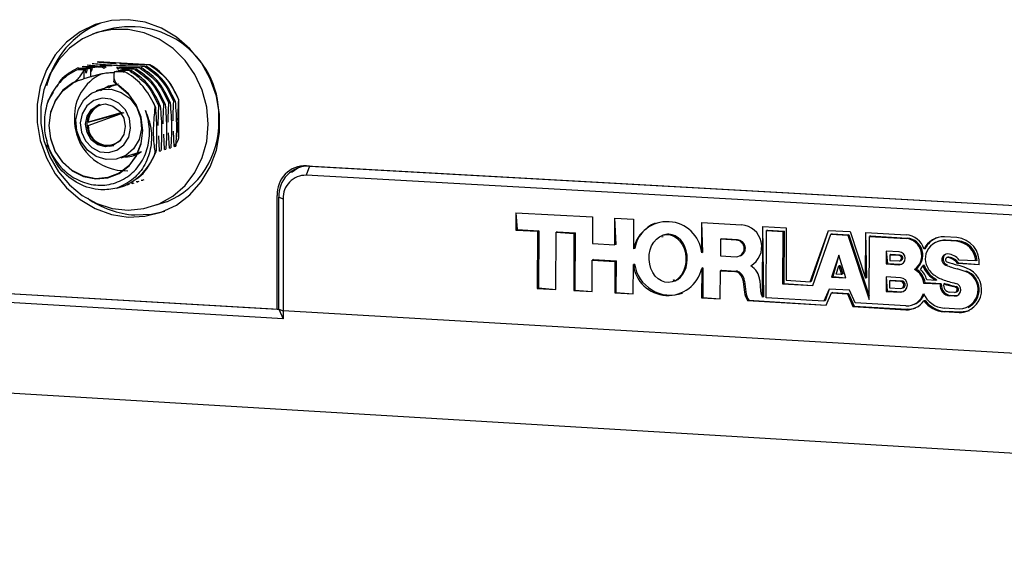
# Model space of a CAD drawing. Extents: x 2 to 278, y 1 to 215.
# Drawn here: x 175 to 197, y 148 to 160 of the extents above; entities that cross this region are included whole.
import ezdxf

# ---------------------------------------------------------------- set-up
doc = ezdxf.new("R2010")
doc.units = 0
doc.layers.get('0').update_dxf_attribs({"linetype": 'CONTINUOUS'})

msp = doc.modelspace()

# ---------------------------------------------------------------- linework, layer by layer
at = {"color": 7, "linetype": 'CONTINUOUS'}
for p, q in [((176.413, 160.221), (176.175, 160.151)), ((176.303, 159.526), (176.274, 159.517)), ((176.274, 159.517), (176.274, 159.517)), ((177.468, 159.462), (176.303, 159.526)), ((175.858, 159.393), (175.827, 159.383)), ((175.851, 159.357), (176.012, 159.354)), ((175.858, 159.393), (176.124, 159.387)), ((175.97, 159.426), (175.939, 159.417)), ((175.939, 159.417), (175.939, 159.417)), ((176.012, 159.354), (175.977, 159.343)), ((175.977, 159.343), (175.977, 159.144)), ((176.124, 159.387), (176.048, 159.365)), ((176.05, 159.45), (176.05, 159.45)), ((176.05, 159.45), (176.05, 159.45)), ((176.127, 159.375), (176.124, 159.387)), ((176.127, 159.375), (176.126, 159.189)), ((176.143, 159.311), (176.127, 159.375)), ((176.162, 159.484), (176.162, 159.484)), ((176.162, 159.484), (176.162, 159.484)), ((176.43, 159.378), (176.381, 159.416)), ((176.478, 159.418), (176.43, 159.378)), ((176.893, 159.304), (176.663, 159.305)), ((176.664, 159.306), (176.708, 159.319)), ((176.751, 159.366), (176.721, 159.405)), ((176.745, 159.33), (176.812, 159.35)), ((177.011, 159.325), (176.745, 159.33)), ((176.78, 159.397), (176.751, 159.366)), ((177.122, 159.358), (176.841, 159.364)), ((177.011, 159.325), (177.042, 159.334)), ((177.122, 159.358), (177.153, 159.367)), ((177.233, 159.392), (177.264, 159.401)), ((177.233, 159.392), (177.264, 159.401)), ((177.345, 159.425), (177.375, 159.434)), ((177.345, 159.425), (177.375, 159.434)), ((177.456, 159.458), (177.468, 159.462)), ((176.126, 159.189), (175.977, 159.144)), ((176.648, 159.226), (176.648, 159.092)), ((175.168, 158.638), (175.299, 158.848)), ((175.731, 159.047), (175.731, 159.056)), ((176.71, 159.012), (176.256, 158.875)), ((176.528, 158.942), (176.627, 159.005)), ((176.71, 159.012), (176.753, 159.031)), ((176.761, 158.999), (176.761, 158.991)), ((177.583, 158.51), (177.536, 158.625)), ((178.027, 158.646), (177.996, 158.637)), ((178.107, 158.667), (178.1, 158.69)), ((178.106, 157.814), (178.107, 158.667)), ((177.583, 158.51), (177.581, 158.51)), ((177.694, 158.544), (177.663, 158.535)), ((177.805, 158.578), (177.774, 158.569)), ((177.916, 158.612), (177.885, 158.603)), ((176.835, 158.393), (176.075, 158.175)), ((176.075, 158.175), (176.883, 158.39)), ((176.075, 158.101), (176.883, 158.39)), ((176.688, 158.328), (176.687, 158.348)), ((176.835, 158.393), (176.836, 158.373)), ((176.075, 158.175), (176.075, 158.175)), ((176.075, 158.101), (176.075, 158.101)), ((178.008, 157.626), (177.992, 157.972)), ((175.151, 157.774), (175.155, 157.658)), ((177.676, 157.523), (177.659, 157.869)), ((177.787, 157.557), (177.77, 157.903)), ((177.898, 157.591), (177.881, 157.937)), ((177.676, 157.523), (177.707, 157.532)), ((177.676, 157.523), (177.707, 157.532)), ((177.787, 157.557), (177.818, 157.567)), ((177.787, 157.557), (177.818, 157.567)), ((177.898, 157.591), (177.928, 157.601)), ((177.898, 157.591), (177.928, 157.601)), ((178.008, 157.626), (178.039, 157.635)), ((178.008, 157.626), (178.039, 157.635)), ((176.817, 157.374), (177.27, 157.514)), ((177.581, 157.493), (177.595, 157.498)), ((180.915, 157.192), (180.776, 157.148)), ((181.041, 157.19), (180.968, 156.982)), ((180.971, 157.197), (201.107, 156.069)), ((181.041, 157.19), (201.021, 156.071)), ((177.288, 156.87), (177.333, 156.884)), ((200.953, 155.859), (180.968, 156.982)), ((176.888, 156.745), (176.888, 156.745)), ((176.954, 156.765), (177, 156.78)), ((177.066, 156.8), (177.111, 156.814)), ((177.177, 156.835), (177.222, 156.849)), ((180.314, 153.981), (180.317, 156.531)), ((180.35, 153.976), (180.352, 156.489)), ((180.352, 156.489), (180.451, 156.456)), ((180.451, 156.456), (180.448, 153.942)), ((177.608, 156.316), (177.844, 156.39)), ((185.672, 156.143), (187.39, 156.046)), ((185.672, 156.143), (185.672, 155.753)), ((185.672, 156.143), (185.7, 155.762)), ((187.39, 156.046), (187.388, 155.451)), ((187.892, 155.422), (187.894, 156.017)), ((187.894, 156.017), (188.311, 155.994)), ((187.921, 155.432), (187.894, 156.017)), ((188.311, 155.994), (188.31, 155.332)), ((149.432, 155.779), (180.35, 153.976)), ((149.44, 155.781), (180.314, 153.981)), ((185.7, 155.762), (185.672, 155.753)), ((185.672, 155.753), (186.156, 155.725)), ((185.7, 155.762), (186.185, 155.735)), ((189.842, 155.245), (189.844, 155.922)), ((189.844, 155.922), (190.738, 155.871)), ((189.87, 155.254), (189.844, 155.922)), ((191.209, 154.247), (191.214, 155.829)), ((191.214, 155.829), (191.739, 155.8)), ((191.237, 154.256), (191.214, 155.829)), ((191.321, 155.751), (191.293, 155.741)), ((191.321, 155.751), (191.688, 155.73)), ((191.739, 155.8), (191.735, 154.625)), ((180.451, 153.764), (149.354, 155.582)), ((186.156, 155.725), (186.153, 154.444)), ((186.185, 155.735), (186.156, 155.725)), ((186.185, 155.735), (186.182, 154.453)), ((186.57, 154.42), (186.573, 155.702)), ((186.601, 155.711), (186.573, 155.702)), ((186.573, 155.702), (186.972, 155.679)), ((186.601, 155.711), (187, 155.689)), ((186.972, 155.679), (186.969, 154.397)), ((187, 155.689), (186.972, 155.679)), ((187, 155.689), (186.997, 154.406)), ((188.979, 155.604), (188.95, 155.594)), ((190.262, 155.548), (190.261, 155.175)), ((190.29, 155.557), (190.262, 155.548)), ((190.619, 155.528), (190.262, 155.548)), ((190.647, 155.537), (190.29, 155.557)), ((190.647, 155.537), (190.619, 155.528)), ((191.288, 154.231), (191.293, 155.741)), ((191.293, 155.741), (191.66, 155.72)), ((191.66, 155.72), (191.656, 154.546)), ((191.688, 155.73), (191.66, 155.72)), ((191.688, 155.73), (191.684, 154.555)), ((192.278, 154.594), (192.683, 155.746)), ((192.306, 154.603), (192.683, 155.746)), ((192.333, 154.507), (192.738, 155.659)), ((192.683, 155.746), (193.174, 155.719)), ((192.766, 155.669), (192.738, 155.659)), ((192.738, 155.659), (193.118, 155.638)), ((192.766, 155.669), (193.146, 155.647)), ((193.146, 155.647), (193.118, 155.638)), ((193.118, 155.638), (193.597, 154.192)), ((193.146, 155.647), (193.6, 154.279)), ((193.174, 155.719), (193.52, 154.673)), ((193.52, 154.673), (193.524, 155.699)), ((193.524, 155.699), (194.427, 155.648)), ((193.548, 154.682), (193.524, 155.699)), ((193.597, 154.192), (193.603, 155.61)), ((193.63, 155.62), (193.603, 155.61)), ((193.603, 155.61), (194.427, 155.564)), ((193.63, 155.62), (194.455, 155.573)), ((194.455, 155.573), (194.427, 155.564)), ((195.564, 155.583), (195.287, 155.599)), ((187.388, 155.451), (187.892, 155.422)), ((187.921, 155.432), (187.892, 155.422)), ((188.338, 155.341), (188.31, 155.332)), ((194.857, 155.334), (194.83, 155.325)), ((195.143, 155.497), (195.143, 155.497)), ((195.314, 155.525), (195.287, 155.515)), ((195.564, 155.5), (195.287, 155.515)), ((195.591, 155.509), (195.314, 155.525)), ((195.591, 155.509), (195.564, 155.5)), ((187.416, 155.089), (187.387, 155.079)), ((187.416, 155.089), (187.92, 155.06)), ((189.87, 155.254), (189.842, 155.245)), ((190.261, 155.175), (190.617, 155.155)), ((190.714, 155.176), (190.714, 155.176)), ((192.92, 155.192), (192.756, 154.697)), ((192.92, 155.192), (192.784, 154.707)), ((193.075, 154.679), (192.92, 155.192)), ((193.982, 155.281), (193.981, 154.992)), ((194.27, 155.264), (193.982, 155.281)), ((193.982, 155.281), (194.008, 155.001)), ((194.088, 155.202), (194.06, 155.192)), ((194.06, 155.192), (194.06, 155.071)), ((194.269, 155.18), (194.06, 155.192)), ((194.297, 155.19), (194.088, 155.202)), ((194.297, 155.19), (194.269, 155.18)), ((195.387, 155.146), (195.359, 155.137)), ((195.367, 155.144), (195.359, 155.137)), ((187.386, 154.373), (187.387, 155.079)), ((187.387, 155.079), (187.891, 155.05)), ((187.891, 155.05), (187.89, 154.344)), ((187.92, 155.06), (187.891, 155.05)), ((187.92, 155.06), (187.918, 154.353)), ((188.307, 154.319), (188.309, 154.981)), ((188.337, 154.991), (188.309, 154.981)), ((189.841, 154.893), (189.839, 154.231)), ((189.869, 154.903), (189.841, 154.893)), ((189.869, 154.903), (189.867, 154.241)), ((192.857, 154.766), (192.919, 154.952)), ((192.947, 154.961), (192.919, 154.952)), ((192.919, 154.952), (192.977, 154.759)), ((192.947, 154.961), (193.005, 154.769)), ((194.008, 155.001), (193.981, 154.992)), ((193.981, 154.992), (194.268, 154.975)), ((194.008, 155.001), (194.296, 154.985)), ((194.06, 155.071), (194.269, 155.059)), ((194.296, 154.985), (194.268, 154.975)), ((194.269, 155.059), (194.319, 155.073)), ((194.296, 154.985), (194.296, 154.985)), ((194.645, 154.876), (194.617, 154.867)), ((194.833, 154.966), (194.806, 154.956)), ((195.349, 154.972), (195.322, 154.963)), ((195.576, 154.882), (195.576, 154.882)), ((195.611, 155.008), (195.583, 154.999)), ((196.07, 154.971), (195.583, 154.999)), ((196.07, 154.971), (195.611, 155.008)), ((195.991, 155.059), (195.62, 155.08)), ((196.018, 155.069), (195.991, 155.059)), ((190.258, 154.207), (190.26, 154.84)), ((190.288, 154.85), (190.26, 154.84)), ((190.26, 154.84), (190.586, 154.821)), ((190.288, 154.85), (190.614, 154.831)), ((190.614, 154.831), (190.586, 154.821)), ((190.707, 154.792), (190.679, 154.782)), ((192.784, 154.707), (192.756, 154.697)), ((192.756, 154.697), (193.075, 154.679)), ((192.784, 154.707), (193.075, 154.679)), ((192.977, 154.759), (192.857, 154.766)), ((193.005, 154.769), (192.977, 154.759)), ((193.548, 154.682), (193.52, 154.673)), ((193.98, 154.702), (193.978, 154.377)), ((194.303, 154.683), (193.98, 154.702)), ((193.98, 154.702), (194.006, 154.386)), ((195.01, 154.711), (194.982, 154.701)), ((195.783, 154.831), (195.756, 154.821)), ((186.182, 154.453), (186.153, 154.444)), ((186.153, 154.444), (186.57, 154.42)), ((186.182, 154.453), (186.57, 154.42)), ((189.2, 154.631), (189.228, 154.641)), ((190.803, 154.605), (190.775, 154.595)), ((190.775, 154.595), (190.803, 154.354)), ((190.803, 154.605), (190.831, 154.364)), ((191.146, 154.621), (191.163, 154.379)), ((191.684, 154.555), (191.656, 154.546)), ((191.656, 154.546), (192.333, 154.507)), ((191.684, 154.555), (192.333, 154.507)), ((191.735, 154.625), (192.278, 154.594)), ((192.306, 154.603), (192.278, 154.594)), ((192.705, 154.429), (192.581, 154.157)), ((192.705, 154.429), (192.609, 154.166)), ((193.16, 154.403), (192.705, 154.429)), ((194.058, 154.613), (194.057, 154.456)), ((194.057, 154.456), (194.302, 154.442)), ((194.086, 154.623), (194.058, 154.613)), ((194.302, 154.599), (194.058, 154.613)), ((194.33, 154.609), (194.086, 154.623)), ((194.33, 154.609), (194.302, 154.599)), ((194.359, 154.456), (194.359, 154.456)), ((194.854, 154.565), (194.827, 154.556)), ((195.191, 154.535), (194.827, 154.556)), ((195.218, 154.545), (194.854, 154.565)), ((195.093, 154.624), (194.891, 154.636)), ((195.12, 154.634), (195.093, 154.624)), ((195.218, 154.545), (195.191, 154.535)), ((195.3, 154.556), (195.273, 154.546)), ((195.553, 154.485), (195.526, 154.475)), ((186.997, 154.406), (186.969, 154.397)), ((186.969, 154.397), (187.386, 154.373)), ((186.997, 154.406), (187.386, 154.373)), ((187.918, 154.353), (187.89, 154.344)), ((187.89, 154.344), (188.307, 154.319)), ((187.918, 154.353), (188.307, 154.319)), ((189.867, 154.241), (189.839, 154.231)), ((189.839, 154.231), (190.258, 154.207)), ((189.867, 154.241), (190.258, 154.207)), ((190.831, 154.364), (190.803, 154.354)), ((191.237, 154.256), (191.209, 154.247)), ((192.581, 154.157), (191.288, 154.231)), ((192.631, 154.07), (192.755, 154.342)), ((192.783, 154.352), (192.755, 154.342)), ((192.755, 154.342), (193.11, 154.322)), ((192.783, 154.352), (193.137, 154.332)), ((193.137, 154.332), (193.11, 154.322)), ((193.11, 154.322), (193.231, 154.035)), ((193.137, 154.332), (193.259, 154.045)), ((193.282, 154.116), (193.16, 154.403)), ((194.006, 154.386), (193.978, 154.377)), ((193.978, 154.377), (194.301, 154.358)), ((194.006, 154.386), (194.329, 154.368)), ((194.329, 154.368), (194.301, 154.358)), ((194.329, 154.368), (194.329, 154.368)), ((195.516, 154.352), (195.407, 154.358)), ((195.434, 154.284), (195.407, 154.274)), ((195.516, 154.268), (195.407, 154.274)), ((195.543, 154.277), (195.434, 154.284)), ((195.516, 154.352), (195.567, 154.365)), ((195.543, 154.277), (195.516, 154.268)), ((190.896, 154.181), (190.868, 154.171)), ((190.868, 154.171), (192.631, 154.07)), ((190.896, 154.181), (192.631, 154.07)), ((192.609, 154.166), (192.581, 154.157)), ((193.259, 154.045), (193.231, 154.035)), ((193.231, 154.035), (194.421, 153.966)), ((193.259, 154.045), (194.448, 153.976)), ((194.421, 154.05), (193.282, 154.116)), ((194.615, 154.087), (194.615, 154.087)), ((194.853, 154.175), (194.825, 154.165)), ((195.625, 153.981), (195.281, 154.001)), ((195.817, 154.017), (195.817, 154.017)), ((180.314, 153.981), (180.35, 153.976)), ((180.35, 153.976), (180.448, 153.942)), ((180.35, 153.976), (180.451, 153.764)), ((201.468, 152.715), (180.448, 153.942)), ((194.448, 153.976), (194.421, 153.966)), ((195.308, 153.926), (195.28, 153.917)), ((195.625, 153.897), (195.28, 153.917)), ((195.652, 153.907), (195.308, 153.926)), ((195.652, 153.907), (195.625, 153.897)), ((150.318, 153.538), (235.57, 148.431))]:
    msp.add_line(p, q, dxfattribs=at)
at = {"color": 8, "linetype": 'CONTINUOUS'}
for p, q in [((181.041, 157.19), (181.041, 157.19)), ((180.317, 156.531), (180.317, 156.531))]:
    msp.add_line(p, q, dxfattribs=at)
at = {"color": 7, "linetype": 'CONTINUOUS', "flags": 128}
for points in [[(176.973, 156.045), (177.35, 156.061), (177.715, 156.152), (178.054, 156.315), (178.357, 156.544), (178.613, 156.832), (178.813, 157.168), (178.951, 157.542), (179.021, 157.94), (179.022, 158.349), (178.952, 158.756), (178.815, 159.145), (178.615, 159.504), (178.36, 159.82), (178.057, 160.083), (177.717, 160.284), (177.353, 160.416), (176.975, 160.474), (176.598, 160.456), (176.233, 160.364), (175.894, 160.2), (175.592, 159.97), (175.338, 159.682), (175.139, 159.346), (175.002, 158.973), (174.932, 158.575), (174.932, 158.167), (175.002, 157.762), (175.138, 157.374), (175.337, 157.016), (175.592, 156.7), (175.893, 156.437), (176.232, 156.236), (176.596, 156.104), (176.973, 156.045)], [(178.77, 158.126), (178.736, 158.513), (178.636, 158.89), (178.471, 159.242), (178.25, 159.558), (177.979, 159.826), (177.669, 160.037), (177.33, 160.181), (176.975, 160.255), (176.618, 160.256), (176.27, 160.184), (175.945, 160.041), (175.653, 159.833), (175.407, 159.567), (175.214, 159.253), (175.081, 158.902), (175.013, 158.528), (175.013, 158.142), (175.081, 157.76), (175.213, 157.394), (175.406, 157.059), (175.653, 156.766), (175.944, 156.526), (176.269, 156.347), (176.616, 156.237), (176.974, 156.198), (177.328, 156.233), (177.666, 156.34), (177.977, 156.515), (178.248, 156.753), (178.47, 157.044), (178.634, 157.378), (178.736, 157.743), (178.77, 158.126)], [(176.841, 159.364), (176.843, 159.368), (176.843, 159.373), (176.839, 159.377), (176.833, 159.381), (176.824, 159.385), (176.812, 159.389), (176.797, 159.393), (176.78, 159.397)], [(175.731, 159.056), (175.51, 158.889), (175.339, 158.664), (175.231, 158.396), (175.193, 158.103), (175.227, 157.805), (175.331, 157.523), (175.498, 157.277), (175.716, 157.082), (175.971, 156.953), (176.245, 156.899), (176.519, 156.922), (176.774, 157.023), (176.993, 157.193), (177.161, 157.421), (177.265, 157.691), (177.3, 157.986), (177.261, 158.283), (177.153, 158.564), (176.982, 158.808), (176.761, 158.999)], [(176.761, 158.991), (176.98, 158.801), (177.149, 158.558), (177.255, 158.279), (177.293, 157.984), (177.258, 157.692), (177.154, 157.424), (176.988, 157.197), (176.77, 157.029), (176.517, 156.93), (176.245, 156.906), (175.973, 156.96), (175.72, 157.088), (175.503, 157.281), (175.338, 157.525), (175.234, 157.805), (175.2, 158.1), (175.237, 158.391), (175.344, 158.657), (175.512, 158.881), (175.731, 159.047)], [(175.856, 158.466), (175.976, 158.672), (176.151, 158.824), (176.364, 158.907), (176.594, 158.914), (176.819, 158.843), (177.015, 158.702), (177.165, 158.505), (177.253, 158.27), (177.271, 158.021), (177.217, 157.782), (177.096, 157.576), (176.92, 157.425), (176.707, 157.341), (176.477, 157.335), (176.253, 157.406), (176.057, 157.547), (175.908, 157.744), (175.82, 157.979), (175.802, 158.228), (175.856, 158.466)], [(176.35, 158.888), (176.533, 158.989), (176.753, 159.031)], [(175.939, 158.364), (175.897, 158.16), (175.922, 157.948), (176.013, 157.755), (176.157, 157.604), (176.339, 157.512), (176.535, 157.492), (176.722, 157.545), (176.878, 157.666), (176.984, 157.839), (177.027, 158.043), (177.001, 158.255), (176.911, 158.448), (176.766, 158.599), (176.584, 158.691), (176.388, 158.711), (176.201, 158.657), (176.045, 158.537), (175.939, 158.364)], [(176.873, 157.894), (176.776, 157.744), (176.632, 157.648), (176.461, 157.621), (176.291, 157.667), (176.146, 157.779), (176.05, 157.941), (176.016, 158.126), (176.05, 158.308), (176.147, 158.459), (176.291, 158.555), (176.462, 158.582), (176.632, 158.536), (176.777, 158.424), (176.874, 158.262), (176.907, 158.076), (176.873, 157.894)], [(177.169, 157.455), (177.158, 157.453), (177.088, 157.443)], [(180.641, 157.049), (180.654, 157.063), (180.776, 157.148)], [(177.121, 156.091), (177.498, 156.107), (177.792, 156.175)], [(195.387, 155.146), (195.371, 155.145), (195.367, 155.144)], [(195.598, 154.286), (195.593, 154.285), (195.543, 154.277)], [(195.848, 153.939), (195.821, 153.929), (195.652, 153.907)]]:
    msp.add_lwpolyline(points, dxfattribs=at)
at = {"color": 7, "linetype": 'CONTINUOUS'}
for centre, radius, start, end in [((177.114, 158.521), 2.025, 112.1728, 166.6123), ((177.019, 158.326), 1.99, 356.3508, 107.7349), ((175.946, 159.448), 0.109, 286.1034, 286.6681), ((176.415, 157.807), 1.609, 91.2189, 98.821), ((176.692, 159.211), 0.0991, 106.726, 107.3272), ((176.762, 159.519), 0.176, 286.6695, 289.0156), ((176.7, 158.19), 1.486, 19.6505, 58.8768), ((176.822, 158.3), 1.055, 115.7216, 181.8625), ((176.108, 157.995), 1.561, 19.2645, 23.8139), ((176.533, 158.124), 0.487, 114.2558, 283.724), ((176.493, 158.161), 0.418, 99.8432, 178.1252), ((176.913, 158.23), 1.146, 178.2011, 272.4357), ((177.096, 158.147), 1.91, 293.0578, 1.5481), ((176.513, 158.095), 0.437, 179.3173, 312.8373), ((176.395, 157.903), 1.255, 284.9588, 340.946), ((176.87, 158.08), 0.693, 273.3702, 305.2362), ((180.953, 156.559), 0.638, 88.4408, 182.5802), ((181.023, 156.519), 0.671, 88.4387, 182.5783), ((180.954, 156.478), 0.504, 88.431, 182.5791), ((177.25, 158.124), 2.037, 234.4107, 266.3709), ((189.069, 155.163), 0.778, 6.0341, 167.4369), ((189.089, 155.204), 0.763, 112.3987, 169.6449), ((190.695, 155.379), 0.494, 299.802, 85.0008), ((190.632, 155.347), 0.19, 295.5641, 85.6855), ((194.389, 155.187), 0.462, 17.297, 85.2135), ((194.392, 155.18), 0.386, 305.7543, 84.8142), ((194.42, 155.189), 0.385, 305.7533, 84.8152), ((195.262, 155.123), 0.477, 86.9993, 154.9621), ((195.296, 155.127), 0.485, 112.2791, 154.656), ((195.51, 155.023), 0.563, 354.651, 84.477), ((190.608, 155.341), 0.187, 272.7633, 86.8797), ((195.267, 155.108), 0.408, 87.2899, 164.504), ((195.291, 155.129), 0.397, 86.6643, 111.932), ((195.52, 155.03), 0.472, 3.5844, 84.7351), ((195.548, 155.04), 0.472, 3.5845, 84.7361), ((194.262, 155.12), 0.145, 272.6042, 86.9578), ((194.266, 155.12), 0.0607, 272.6075, 86.9546), ((194.292, 155.128), 0.0618, 295.592, 85.7827), ((195.243, 155.108), 0.385, 163.5121, 199.8016), ((195.362, 155.088), 0.132, 89.6034, 252.023), ((195.397, 155.101), 0.138, 129.9445, 249.5311), ((195.359, 155.088), 0.0486, 89.6002, 252.0259), ((195.322, 154.826), 0.313, 33.5116, 83.1679), ((195.318, 154.832), 0.391, 39.4823, 83.3598), ((195.35, 154.835), 0.313, 33.5122, 83.1686), ((189.082, 155.063), 0.778, 186.031, 347.4118), ((189.146, 155.109), 0.818, 188.3141, 288.9049), ((190.737, 154.594), 0.41, 3.7767, 60.1845), ((194.434, 154.517), 0.395, 5.601, 62.3135), ((194.462, 154.527), 0.395, 5.6009, 62.3144), ((194.424, 155.15), 0.428, 319.498, 333.1104), ((194.417, 154.512), 0.49, 14.6817, 47.3288), ((195.345, 155.14), 0.57, 198.8354, 230.4707), ((195.373, 155.15), 0.57, 198.8355, 230.4713), ((195.334, 155.137), 0.48, 199.431, 230.4787), ((196.335, 157.708), 2.927, 249.7483, 254.976), ((196.33, 157.714), 2.848, 249.7511, 254.979), ((195.176, 153.392), 1.542, 67.9167, 74.9681), ((195.171, 153.398), 1.621, 67.9195, 74.9711), ((195.605, 154.413), 0.517, 272.1657, 70.1923), ((190.575, 154.667), 0.155, 48.1045, 86.2218), ((190.603, 154.676), 0.155, 48.1052, 86.2224), ((190.484, 154.563), 0.294, 6.3379, 48.3039), ((190.512, 154.572), 0.294, 6.3378, 48.3045), ((194.294, 154.521), 0.163, 272.5957, 86.9656), ((195.509, 155.344), 0.831, 230.6723, 239.9459), ((195.537, 155.354), 0.831, 230.673, 239.9465), ((195.493, 155.332), 0.732, 230.5764, 249.8596), ((195.609, 154.414), 0.433, 272.1689, 70.1895), ((195.625, 154.417), 0.443, 295.622, 69.0574), ((194.298, 154.521), 0.0789, 272.5989, 86.9623), ((194.324, 154.529), 0.0804, 295.6518, 85.7838), ((195.43, 154.513), 0.24, 174.7014, 264.4253), ((195.457, 154.522), 0.24, 174.7013, 264.4264), ((196.086, 156.961), 2.466, 249.9743, 257.1756), ((195.422, 154.511), 0.154, 166.5177, 264.257), ((196.089, 156.949), 2.537, 251.2442, 257.1778), ((196.116, 156.959), 2.537, 251.2448, 257.1784), ((195.509, 154.414), 0.146, 272.4268, 78.5403), ((195.513, 154.414), 0.0624, 272.43, 78.5372), ((195.539, 154.423), 0.0637, 295.6858, 77.3772), ((191.222, 154.402), 0.422, 186.458, 213.0921), ((191.25, 154.412), 0.422, 186.4579, 213.0925), ((191.434, 154.398), 0.271, 184.1183, 214.0253), ((194.44, 154.443), 0.393, 267.1846, 343.2374), ((194.462, 154.456), 0.399, 292.5353, 338.222), ((195.325, 154.555), 0.556, 203.9335, 265.412), ((194.447, 154.424), 0.459, 266.7351, 325.6029), ((194.475, 154.431), 0.455, 266.5999, 292.0231), ((195.325, 154.54), 0.625, 216.8487, 265.8729), ((195.353, 154.549), 0.624, 216.8493, 265.8735), ((186.893, 153.934), 6.445, 179.93, 181.5109)]:
    msp.add_arc(centre, radius, start, end, dxfattribs=at)
msp.add_ellipse((189.075, 155.113), major_axis=(-0.024, 0.538), ratio=0.769043, dxfattribs=at)
for start_param, end_param in [(6.221032, 6.550134), (3.41017, 6.221032)]:
    msp.add_ellipse((189.103, 155.122), major_axis=(-0.024, 0.538), ratio=0.769043, start_param=start_param, end_param=end_param, dxfattribs=at)
for points, knots in [([(176.704, 159.485), (176.616, 159.491), (176.466, 159.5), (176.33, 159.512), (176.274, 159.517)], [0, 0, 0, 0, 0.580838, 1, 1, 1, 1]), ([(175.851, 159.357), (175.78, 159.322), (175.581, 159.224), (175.316, 158.954), (175.151, 158.621), (175.112, 158.403), (175.1, 158.335)], [0, 0, 0, 0, 0.1844938, 0.5179545, 0.8493783, 1, 1, 1, 1]), ([(175.375, 158.969), (175.407, 159.027), (175.511, 159.216), (175.697, 159.315), (175.827, 159.383)], [0, 0, 0, 0, 0.307693, 1, 1, 1, 1]), ([(175.731, 159.056), (175.757, 159.073), (175.813, 159.109), (175.889, 159.19), (175.946, 159.27), (175.968, 159.322), (175.976, 159.343)], [0, 0, 0, 0, 0.237949, 0.51736, 0.804336, 1, 1, 1, 1]), ([(176.048, 159.365), (176.032, 159.366), (175.956, 159.372), (175.884, 159.378), (175.827, 159.383)], [0, 0, 0, 0, 0.214087, 1, 1, 1, 1]), ([(175.976, 159.343), (175.941, 159.347), (175.898, 159.352), (175.858, 159.357), (175.851, 159.357)], [0, 0, 0, 0, 0.829751, 1, 1, 1, 1]), ([(176.168, 159.397), (176.149, 159.399), (176.071, 159.405), (175.996, 159.412), (175.939, 159.417)], [0, 0, 0, 0, 0.241088, 1, 1, 1, 1]), ([(175.97, 159.426), (176.068, 159.424), (176.206, 159.422), (176.342, 159.417), (176.381, 159.416)], [0, 0, 0, 0, 0.70917, 1, 1, 1, 1]), ([(176.03, 159.277), (176.027, 159.288), (176.021, 159.313), (176.015, 159.339), (176.012, 159.354)], [0, 0, 0, 0, 0.418304, 1, 1, 1, 1]), ([(176.048, 159.365), (176.046, 159.354), (176.04, 159.325), (176.034, 159.296), (176.03, 159.277)], [0, 0, 0, 0, 0.36021, 1, 1, 1, 1]), ([(176.478, 159.418), (176.392, 159.423), (176.243, 159.433), (176.107, 159.445), (176.05, 159.45)], [0, 0, 0, 0, 0.581205, 1, 1, 1, 1]), ([(176.664, 159.306), (176.654, 159.273), (176.587, 159.282), (176.468, 159.273), (176.346, 159.251), (176.236, 159.222), (176.163, 159.2), (176.135, 159.191), (176.126, 159.189)], [0, 0, 0, 0, 0.1690925, 0.3483823, 0.5300584, 0.7200232, 0.9124225, 1, 1, 1, 1]), ([(176.168, 159.397), (176.168, 159.397), (176.159, 159.368), (176.151, 159.339), (176.143, 159.311)], [0, 0, 0, 0, 0.029799, 1, 1, 1, 1]), ([(177.345, 159.425), (177.246, 159.427), (177.022, 159.431), (176.678, 159.445), (176.384, 159.464), (176.219, 159.479), (176.162, 159.484)], [0, 0, 0, 0, 0.231364, 0.529944, 0.837188, 1, 1, 1, 1]), ([(176.336, 159.454), (176.349, 159.454), (176.444, 159.452), (176.535, 159.448), (176.613, 159.444)], [0, 0, 0, 0, 0.1341013, 1, 1, 1, 1]), ([(176.663, 159.305), (176.655, 159.269), (176.639, 159.195), (176.67, 159.098), (176.716, 159.032), (176.75, 159.007), (176.761, 158.999)], [0, 0, 0, 0, 0.335949, 0.674229, 0.891873, 1, 1, 1, 1]), ([(176.708, 159.319), (176.724, 159.318), (176.788, 159.313), (176.848, 159.308), (176.893, 159.304)], [0, 0, 0, 0, 0.258156, 1, 1, 1, 1]), ([(177.233, 159.392), (177.135, 159.393), (176.961, 159.396), (176.793, 159.403), (176.721, 159.405)], [0, 0, 0, 0, 0.566225, 1, 1, 1, 1]), ([(176.78, 159.397), (176.847, 159.392), (176.977, 159.383), (177.096, 159.373), (177.153, 159.367)], [0, 0, 0, 0, 0.522955, 1, 1, 1, 1]), ([(177.456, 159.458), (177.358, 159.46), (177.134, 159.465), (176.905, 159.472), (176.787, 159.48), (176.781, 159.48)], [0, 0, 0, 0, 0.42569, 0.975051, 1, 1, 1, 1]), ([(176.819, 159.353), (176.836, 159.351), (176.912, 159.346), (176.985, 159.339), (177.042, 159.334)], [0, 0, 0, 0, 0.215419, 1, 1, 1, 1]), ([(177.536, 158.625), (177.455, 158.764), (177.292, 159.041), (177.031, 159.232), (176.894, 159.303), (176.893, 159.304)], [0, 0, 0, 0, 0.497873, 0.995983, 1, 1, 1, 1]), ([(177.011, 159.325), (177.135, 159.238), (177.42, 159.04), (177.576, 158.717), (177.663, 158.535)], [0, 0, 0, 0, 0.437161, 1, 1, 1, 1]), ([(177.694, 158.544), (177.607, 158.726), (177.451, 159.05), (177.166, 159.247), (177.042, 159.334)], [0, 0, 0, 0, 0.562839, 1, 1, 1, 1]), ([(177.122, 159.358), (177.246, 159.272), (177.531, 159.074), (177.687, 158.751), (177.774, 158.569)], [0, 0, 0, 0, 0.437161, 1, 1, 1, 1]), ([(177.805, 158.578), (177.718, 158.76), (177.562, 159.083), (177.277, 159.281), (177.153, 159.367)], [0, 0, 0, 0, 0.562839, 1, 1, 1, 1]), ([(177.233, 159.392), (177.358, 159.305), (177.642, 159.108), (177.798, 158.785), (177.885, 158.603)], [0, 0, 0, 0, 0.437161, 1, 1, 1, 1]), ([(177.916, 158.612), (177.829, 158.794), (177.673, 159.117), (177.389, 159.315), (177.264, 159.401)], [0, 0, 0, 0, 0.562839, 1, 1, 1, 1]), ([(177.345, 159.425), (177.469, 159.339), (177.753, 159.141), (177.909, 158.818), (177.996, 158.637)], [0, 0, 0, 0, 0.4371609, 1, 1, 1, 1]), ([(178.027, 158.646), (177.939, 158.828), (177.784, 159.151), (177.5, 159.348), (177.375, 159.434)], [0, 0, 0, 0, 0.562839, 1, 1, 1, 1]), ([(177.456, 159.458), (177.58, 159.372), (177.858, 159.179), (178.014, 158.864), (178.1, 158.69)], [0, 0, 0, 0, 0.445836, 1, 1, 1, 1]), ([(175.977, 159.144), (175.968, 159.141), (175.948, 159.135), (175.9, 159.12), (175.844, 159.1), (175.785, 159.075), (175.749, 159.057), (175.731, 159.047)], [0, 0, 0, 0, 0.194293, 0.388487, 0.585564, 0.792423, 1, 1, 1, 1]), ([(176.761, 158.991), (176.741, 159.004), (176.702, 159.03), (176.663, 159.063), (176.646, 159.084), (176.65, 159.091), (176.648, 159.092)], [0, 0, 0, 0, 0.313394, 0.627993, 0.911893, 1, 1, 1, 1]), ([(177.98, 158.205), (177.983, 158.348), (177.986, 158.493), (177.996, 158.636), (177.996, 158.637)], [0, 0, 0, 0, 0.998187, 1, 1, 1, 1]), ([(178.027, 158.646), (178.041, 158.455), (178.065, 158.126), (178.049, 157.779), (178.039, 157.636), (178.039, 157.635)], [0, 0, 0, 0, 0.579944, 0.999238, 1, 1, 1, 1]), ([(178.106, 157.814), (178.098, 157.955), (178.083, 158.234), (178.099, 158.523), (178.107, 158.667)], [0, 0, 0, 0, 0.503755, 1, 1, 1, 1]), ([(175.097, 157.976), (175.118, 157.863), (175.167, 157.602), (175.376, 157.235), (175.699, 156.934), (176.089, 156.765), (176.499, 156.744), (176.881, 156.874), (177.193, 157.135), (177.398, 157.497), (177.474, 157.916), (177.432, 158.238), (177.373, 158.403), (177.362, 158.433)], [0, 0, 0, 0, 0.078499, 0.180922, 0.283376, 0.384497, 0.485235, 0.585207, 0.684239, 0.783056, 0.88039, 0.977761, 1, 1, 1, 1]), ([(177.362, 158.433), (177.411, 158.301), (177.51, 158.036), (177.497, 157.607), (177.364, 157.212), (177.098, 156.872), (176.849, 156.753), (176.719, 156.691)], [0, 0, 0, 0, 0.189353, 0.378435, 0.578788, 0.780525, 1, 1, 1, 1]), ([(177.581, 157.493), (177.574, 157.543), (177.55, 157.716), (177.533, 158.062), (177.564, 158.354), (177.581, 158.51)], [0, 0, 0, 0, 0.159332, 0.549457, 1, 1, 1, 1]), ([(177.583, 158.51), (177.597, 158.319), (177.621, 157.989), (177.605, 157.642), (177.595, 157.498), (177.595, 157.498)], [0, 0, 0, 0, 0.579944, 0.999238, 1, 1, 1, 1]), ([(177.647, 158.102), (177.65, 158.246), (177.653, 158.391), (177.663, 158.535), (177.663, 158.535)], [0, 0, 0, 0, 0.998187, 1, 1, 1, 1]), ([(177.694, 158.544), (177.708, 158.353), (177.732, 158.023), (177.717, 157.677), (177.707, 157.532), (177.707, 157.532)], [0, 0, 0, 0, 0.579944, 0.999238, 1, 1, 1, 1]), ([(177.758, 158.136), (177.761, 158.28), (177.764, 158.425), (177.774, 158.569), (177.774, 158.569)], [0, 0, 0, 0, 0.998187, 1, 1, 1, 1]), ([(177.805, 158.578), (177.819, 158.387), (177.843, 158.058), (177.828, 157.711), (177.818, 157.567), (177.818, 157.567)], [0, 0, 0, 0, 0.579944, 0.999238, 1, 1, 1, 1]), ([(177.869, 158.171), (177.872, 158.314), (177.875, 158.459), (177.885, 158.603), (177.885, 158.603)], [0, 0, 0, 0, 0.998187, 1, 1, 1, 1]), ([(177.916, 158.612), (177.93, 158.421), (177.954, 158.092), (177.939, 157.745), (177.928, 157.601), (177.928, 157.601)], [0, 0, 0, 0, 0.579944, 0.999238, 1, 1, 1, 1]), ([(175.1, 158.335), (175.097, 158.284), (175.091, 158.163), (175.095, 158.045), (175.097, 157.976)], [0, 0, 0, 0, 0.424232, 1, 1, 1, 1]), ([(178.008, 157.626), (178.051, 157.69), (178.085, 157.745), (178.104, 157.808), (178.106, 157.814)], [0, 0, 0, 0, 0.8971855, 1, 1, 1, 1]), ([(176.719, 156.691), (176.6, 156.672), (176.315, 156.627), (175.856, 156.765), (175.402, 157.111), (175.24, 157.47), (175.155, 157.658)], [0, 0, 0, 0, 0.187343, 0.449438, 0.711533, 1, 1, 1, 1]), ([(176.888, 156.745), (177.039, 156.825), (177.351, 156.99), (177.512, 157.325), (177.595, 157.498)], [0, 0, 0, 0, 0.484145, 1, 1, 1, 1]), ([(177.288, 156.87), (177.302, 156.874), (177.292, 156.867), (177.279, 156.868), (177.267, 156.868)], [0, 0, 0, 0, 0.027681, 1, 1, 1, 1]), ([(177.066, 156.8), (177.08, 156.805), (177.07, 156.798), (177.057, 156.798), (177.045, 156.799)], [0, 0, 0, 0, 0.027647, 1, 1, 1, 1]), ([(177.177, 156.835), (177.191, 156.839), (177.181, 156.833), (177.168, 156.833), (177.156, 156.834)], [0, 0, 0, 0, 0.027664, 1, 1, 1, 1])]:
    msp.add_open_spline(points, degree=3, knots=knots, dxfattribs=at)

doc.saveas('drawing.dxf')
